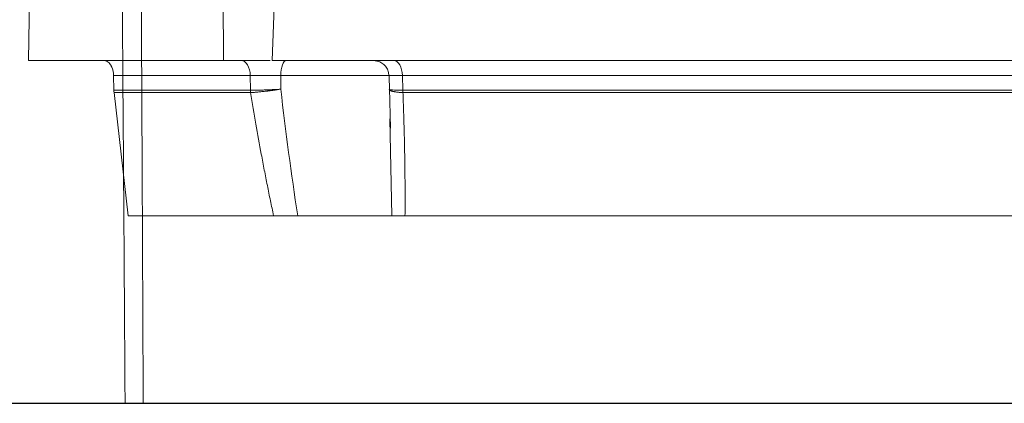
# Model space of a CAD drawing. Units: inches. Extents: x 49887 to 50937, y -1367 to -339.
# Drawn here: x 50202 to 50205, y -962 to -961 of the extents above; entities that cross this region are included whole.
import ezdxf

# ---------------------------------------------------------------- set-up
doc = ezdxf.new("R2010")
doc.units = ezdxf.units.IN
doc.header["$MEASUREMENT"] = 0

msp = doc.modelspace()

# ---------------------------------------------------------------- linework, layer by layer
at = {"color": 252, "linetype": 'Continuous', "lineweight": 0, "true_color": 0x939598}
for p, q in [((50201.9638, -960.8597), (50201.9673, -960.6492)), ((50202.5509, -960.8597), (50202.5497, -960.6492)), ((50202.7051, -960.6492), (50202.6974, -960.8597)), ((50202.691, -960.8597), (50202.5509, -960.8597)), ((50203.0186, -960.8627), (50203.0015, -960.8597)), ((50202.22, -960.9052), (50202.6314, -960.9052)), ((50202.22, -960.9052), (50202.2208, -960.9496)), ((50202.6316, -960.9496), (50202.6314, -960.9052)), ((50202.7231, -960.9461), (50202.7231, -960.9052)), ((50203.0496, -960.9052), (50202.7231, -960.9052)), ((50203.049, -960.9052), (50203.05, -960.9051)), ((50203.0492, -960.9046), (50203.0505, -960.9501)), ((50209.396, -960.9052), (50203.0892, -960.9052)), ((50203.0892, -960.9052), (50203.0904, -960.9496)), ((50202.2633, -961.3274), (50202.2212, -960.9565)), ((50202.6318, -960.9565), (50202.2212, -960.9565)), ((50203.0501, -960.943), (50203.0537, -961.0635)), ((50209.3952, -960.9565), (50203.091, -960.9565)), ((50203.0573, -961.3274), (50203.0518, -961.0355)), ((50202.7597, -961.3274), (50202.7637, -961.3273)), ((50202.7597, -961.3274), (50202.8866, -961.3274)), ((50204.6874, -961.3274), (50204.8517, -961.3274))]:
    msp.add_line(p, q, dxfattribs=at)
msp.add_line((50197.575, -961.8928), (50220.3541, -961.8928))
at = {"color": 252, "linetype": 'Continuous', "lineweight": 0, "true_color": 0x939598, "flags": 128}
for points in [[(50202.6314, -960.9052), (50202.6307, -960.8963), (50202.629, -960.8877), (50202.6264, -960.8798), (50202.6228, -960.8729), (50202.6186, -960.8673), (50202.6137, -960.8631), (50202.6085, -960.8605), (50202.603, -960.8597)], [(50202.7405, -960.8597), (50202.7371, -960.8605), (50202.7339, -960.8631), (50202.7309, -960.8673), (50202.7283, -960.8729), (50202.7261, -960.8798), (50202.7245, -960.8877), (50202.7235, -960.8963), (50202.7231, -960.9052)], [(50203.0627, -960.8597), (50203.0678, -960.8605), (50203.0727, -960.8631), (50203.0772, -960.8673), (50203.0812, -960.8729), (50203.0845, -960.8798), (50203.087, -960.8877), (50203.0886, -960.8963), (50203.0892, -960.9052)]]:
    msp.add_lwpolyline(points, dxfattribs=at)
at = {"color": 252, "linetype": 'Continuous', "lineweight": 0, "true_color": 0x939598}
for points, knots in [([(50199.5668, -961.0593), (50199.7227, -960.9345), (50200.0368, -960.6829), (50200.5296, -960.3329), (50201.0433, -960.0004), (50201.5777, -959.6896), (50202.1335, -959.4014), (50202.7122, -959.1369), (50203.3146, -958.8971), (50203.942, -958.6862), (50204.4809, -958.5303), (50204.8135, -958.4589), (50204.9269, -958.4346)], [0, 0, 0, 0, 0.098221, 0.197904, 0.298272, 0.401049, 0.504675, 0.609801, 0.718492, 0.828848, 0.941607, 1, 1, 1, 1]), ([(50204.7925, -958.5119), (50204.7278, -958.5271), (50204.5825, -958.5613), (50204.355, -958.6218), (50204.1059, -958.6927), (50203.8476, -958.7724), (50203.6016, -958.8542), (50203.4103, -958.9221), (50203.2759, -958.9719), (50203.1794, -959.0085), (50203.0814, -959.0466), (50202.982, -959.0862), (50202.8811, -959.1274), (50202.7789, -959.1702), (50202.5789, -959.256), (50202.2753, -959.394), (50201.8647, -959.5983), (50201.4365, -959.8314), (50200.993, -960.0957), (50200.5373, -960.3936), (50200.0711, -960.7255), (50199.7654, -960.9702), (50199.6093, -961.0952)], [0, 0, 0, 0, 0.0344924, 0.0774309, 0.1220428, 0.1686754, 0.2173242, 0.2561218, 0.2735749, 0.2913477, 0.3094398, 0.3278507, 0.3465798, 0.3656264, 0.38499, 0.4587097, 0.5372834, 0.6206471, 0.7087175, 0.8013898, 0.8985353, 1, 1, 1, 1]), ([(50204.7738, -958.5227), (50204.6448, -958.5524), (50204.2703, -958.6386), (50203.6603, -958.8305), (50202.946, -959.0946), (50202.2468, -959.405), (50201.5649, -959.7572), (50200.9035, -960.1518), (50200.262, -960.584), (50199.8552, -960.9048), (50199.6519, -961.0651)], [0, 0, 0, 0, 0.069572, 0.201913, 0.334883, 0.467859, 0.600756, 0.733785, 0.866903, 1, 1, 1, 1]), ([(50204.6531, -958.5922), (50204.5715, -958.6112), (50204.246, -958.6869), (50203.6844, -958.8658), (50202.9719, -959.1283), (50202.2738, -959.4384), (50201.5936, -959.7898), (50200.9338, -960.1834), (50200.2941, -960.6144), (50199.8886, -960.934), (50199.6858, -961.0939)], [0, 0, 0, 0, 0.045289, 0.180711, 0.317445, 0.453935, 0.590424, 0.726928, 0.86345, 1, 1, 1, 1]), ([(50204.3595, -958.7773), (50204.2282, -958.8132), (50203.8636, -958.9128), (50203.2779, -959.1216), (50202.6545, -959.3781), (50202.0937, -959.6455), (50201.5923, -959.9124), (50201.0993, -960.2036), (50200.6161, -960.5198), (50200.1425, -960.8586), (50199.839, -961.1028), (50199.6872, -961.2248)], [0, 0, 0, 0, 0.077654, 0.215519, 0.353277, 0.460132, 0.567037, 0.673893, 0.782578, 0.891315, 1, 1, 1, 1]), ([(50202.5509, -960.8597), (50202.5327, -960.8597), (50202.4963, -960.8597), (50202.4419, -960.8597), (50202.3879, -960.8597), (50202.334, -960.8597), (50202.2804, -960.8597), (50202.227, -960.8597), (50202.1739, -960.8597), (50202.121, -960.8597), (50202.0683, -960.8597), (50202.0159, -960.8597), (50201.9811, -960.8597), (50201.9638, -960.8597)], [0, 0, 0, 0, 0.090931, 0.181849, 0.272756, 0.363657, 0.454553, 0.545447, 0.636343, 0.727244, 0.818151, 0.909069, 1, 1, 1, 1]), ([(50202.22, -960.9052), (50202.22, -960.9038), (50202.2199, -960.9009), (50202.2194, -960.8966), (50202.2187, -960.8924), (50202.2174, -960.8868), (50202.215, -960.8799), (50202.2111, -960.8727), (50202.2064, -960.8668), (50202.2011, -960.8627), (50202.1956, -960.8601), (50202.1918, -960.8598), (50202.19, -960.8597)], [0, 0, 0, 0, 0.060347, 0.120205, 0.180097, 0.240545, 0.370204, 0.500127, 0.629786, 0.75971, 0.879788, 1, 1, 1, 1]), ([(50202.211, -960.8729), (50202.2115, -960.8738), (50202.2126, -960.8756), (50202.2142, -960.8786), (50202.2155, -960.8816), (50202.2167, -960.8849), (50202.2182, -960.8898), (50202.2196, -960.8966), (50202.2199, -960.9023), (50202.22, -960.9052)], [0, 0, 0, 0, 0.10444, 0.207947, 0.311198, 0.414875, 0.519651, 0.759691, 1, 1, 1, 1]), ([(50205.9699, -960.8597), (50205.9491, -960.8597), (50205.9075, -960.8597), (50205.8453, -960.8597), (50205.7832, -960.8597), (50205.7211, -960.8597), (50205.6593, -960.8597), (50205.5975, -960.8597), (50205.5359, -960.8597), (50205.4744, -960.8597), (50205.413, -960.8597), (50205.3517, -960.8597), (50205.2906, -960.8597), (50205.2295, -960.8597), (50205.1687, -960.8597), (50204.986, -960.8597), (50204.6842, -960.8597), (50204.2689, -960.8597), (50203.8616, -960.8597), (50203.5579, -960.8597), (50203.3524, -960.8597), (50203.2412, -960.8597), (50203.1309, -960.8597), (50203.0213, -960.8597), (50202.9125, -960.8597), (50202.8045, -960.8597), (50202.7331, -960.8597), (50202.6974, -960.8597)], [0, 0, 0, 0, 0.017838, 0.035673, 0.053505, 0.071335, 0.089164, 0.106991, 0.124819, 0.142646, 0.160474, 0.178302, 0.196133, 0.213966, 0.231801, 0.24964, 0.374817, 0.5, 0.625178, 0.750361, 0.786034, 0.821696, 0.857352, 0.893006, 0.928663, 0.964326, 1, 1, 1, 1]), ([(50203.0186, -960.8627), (50203.0228, -960.8647), (50203.0314, -960.8689), (50203.0411, -960.8795), (50203.0474, -960.8919), (50203.0483, -960.9009), (50203.0488, -960.9052)], [0, 0, 0, 0, 0.254944, 0.514097, 0.765733, 1, 1, 1, 1]), ([(50203.05, -960.9051), (50203.0501, -960.9051), (50203.0504, -960.9051), (50203.0576, -960.905), (50203.0703, -960.9051), (50203.0829, -960.9052), (50203.0892, -960.9052)], [0, 0, 0, 0, 0.117406, 0.410755, 0.704047, 1, 1, 1, 1]), ([(50202.7231, -960.9461), (50202.7214, -960.9462), (50202.718, -960.9465), (50202.7128, -960.9468), (50202.7076, -960.947), (50202.7023, -960.9473), (50202.697, -960.9476), (50202.6917, -960.9478), (50202.6863, -960.9481), (50202.681, -960.9483), (50202.6755, -960.9485), (50202.6693, -960.9487), (50202.6618, -960.9489), (50202.6527, -960.9492), (50202.6421, -960.9495), (50202.6353, -960.9496), (50202.6316, -960.9496)], [0, 0, 0, 0, 0.056127, 0.112011, 0.167706, 0.223253, 0.27869, 0.334046, 0.389346, 0.444614, 0.499867, 0.560215, 0.640152, 0.739809, 0.859509, 1, 1, 1, 1]), ([(50202.7015, -961.3274), (50202.6984, -961.3124), (50202.692, -961.2821), (50202.6827, -961.2362), (50202.6735, -961.1895), (50202.6618, -961.1278), (50202.6477, -961.0501), (50202.6372, -960.9881), (50202.6318, -960.9565)], [0, 0, 0, 0, 0.121825, 0.245745, 0.371767, 0.4999, 0.745019, 1, 1, 1, 1]), ([(50202.7231, -960.9461), (50202.7212, -960.9464), (50202.7175, -960.947), (50202.712, -960.9478), (50202.7067, -960.9486), (50202.7018, -960.9493), (50202.6973, -960.9499), (50202.6932, -960.9504), (50202.6895, -960.9509), (50202.6862, -960.9513), (50202.6834, -960.9516), (50202.681, -960.9519), (50202.6791, -960.9521), (50202.6777, -960.9523), (50202.6767, -960.9524), (50202.6719, -960.9529), (50202.6634, -960.9539), (50202.6517, -960.955), (50202.6412, -960.9559), (50202.6351, -960.9563), (50202.6322, -960.9565)], [0, 0, 0, 0, 0.063554, 0.123514, 0.179597, 0.231566, 0.279234, 0.322454, 0.361114, 0.395134, 0.424458, 0.449051, 0.468889, 0.483961, 0.49426, 0.499784, 0.636094, 0.765441, 0.886923, 1, 1, 1, 1]), ([(50203.0906, -960.9565), (50203.0892, -960.9564), (50203.0862, -960.9562), (50203.0819, -960.9559), (50203.0777, -960.9554), (50203.0736, -960.955), (50203.0696, -960.9544), (50203.0659, -960.9538), (50203.0625, -960.9532), (50203.0601, -960.9526), (50203.0582, -960.9521), (50203.0564, -960.9516), (50203.0541, -960.9508), (50203.0517, -960.9496), (50203.0499, -960.948), (50203.05, -960.9468), (50203.0501, -960.9461)], [0, 0, 0, 0, 0.055486, 0.113117, 0.172858, 0.234652, 0.298421, 0.364066, 0.431461, 0.500458, 0.520797, 0.567089, 0.639146, 0.736384, 0.857481, 1, 1, 1, 1]), ([(50206.0935, -960.9496), (50205.8252, -960.9496), (50205.5601, -960.9496), (50205.0383, -960.9496), (50204.7816, -960.9496), (50204.2787, -960.9496), (50204.0324, -960.9496), (50203.552, -960.9496), (50203.3178, -960.9496), (50203.0904, -960.9496)], [0, 0, 0, 0, 0.25, 0.25, 0.5, 0.5, 0.75, 0.75, 1, 1, 1, 1]), ([(50203.091, -960.9565), (50203.0916, -960.9725), (50203.0927, -961.0041), (50203.0942, -961.051), (50203.0954, -961.0969), (50203.0964, -961.1483), (50203.0972, -961.205), (50203.0975, -961.2667), (50203.0973, -961.3073), (50203.0972, -961.3274)], [0, 0, 0, 0, 0.128706, 0.254956, 0.378752, 0.500102, 0.670455, 0.837082, 1, 1, 1, 1]), ([(50202.7015, -961.3274), (50202.685, -961.3274), (50202.6519, -961.3274), (50202.6026, -961.3274), (50202.5535, -961.3274), (50202.5046, -961.3274), (50202.4559, -961.3274), (50202.4074, -961.3274), (50202.3591, -961.3274), (50202.3111, -961.3274), (50202.2792, -961.3274), (50202.2633, -961.3274)], [0, 0, 0, 0, 0.111126, 0.222241, 0.333348, 0.44445, 0.55555, 0.666652, 0.777759, 0.888874, 1, 1, 1, 1]), ([(50202.5452, -961.3274), (50202.5444, -961.3274), (50202.5429, -961.3274), (50202.5402, -961.3274), (50202.5374, -961.3274), (50202.5344, -961.3274), (50202.5296, -961.3274), (50202.5228, -961.3274), (50202.5137, -961.3274), (50202.5045, -961.3274), (50202.4964, -961.3274), (50202.4897, -961.3274), (50202.4842, -961.3274), (50202.481, -961.3274), (50202.4793, -961.3274)], [0, 0, 0, 0, 0.050312, 0.100191, 0.14995, 0.199904, 0.250364, 0.37502, 0.500056, 0.624815, 0.749746, 0.833387, 0.916318, 1, 1, 1, 1]), ([(50202.7742, -961.3274), (50202.7724, -961.3274), (50202.7687, -961.3274), (50202.7631, -961.3274), (50202.7576, -961.3274), (50202.7521, -961.3274), (50202.7466, -961.3274), (50202.7411, -961.3274), (50202.7344, -961.3274), (50202.7265, -961.3274), (50202.7177, -961.3274), (50202.7093, -961.3274), (50202.7041, -961.3274), (50202.7015, -961.3274)], [0, 0, 0, 0, 0.072767, 0.144892, 0.216605, 0.288143, 0.359744, 0.431645, 0.50408, 0.629086, 0.752562, 0.875775, 1, 1, 1, 1]), ([(50203.0573, -961.3274), (50203.0568, -961.3274), (50203.0558, -961.3274), (50203.0538, -961.3274), (50203.0515, -961.3274), (50203.0489, -961.3274), (50203.0444, -961.3274), (50203.0371, -961.3274), (50203.0257, -961.3274), (50203.0121, -961.3274), (50202.9907, -961.3274), (50202.959, -961.3274), (50202.9223, -961.3274), (50202.891, -961.3274), (50202.8672, -961.3274), (50202.8433, -961.3274), (50202.8223, -961.3274), (50202.8043, -961.3274), (50202.7892, -961.3274), (50202.7792, -961.3274), (50202.7742, -961.3274)], [0, 0, 0, 0, 0.0233615, 0.0466807, 0.0699885, 0.0933158, 0.1166935, 0.1784455, 0.2402475, 0.3045323, 0.3688673, 0.5000056, 0.6311439, 0.6954287, 0.7597636, 0.8215157, 0.8833177, 0.9222245, 0.9610708, 1, 1, 1, 1]), ([(50203.0972, -961.3274), (50203.0957, -961.3274), (50203.0927, -961.3274), (50203.0885, -961.3274), (50203.0846, -961.3274), (50203.0808, -961.3274), (50203.0773, -961.3274), (50203.074, -961.3274), (50203.0701, -961.3274), (50203.0661, -961.3274), (50203.0622, -961.3274), (50203.0592, -961.3274), (50203.0579, -961.3274), (50203.0573, -961.3274)], [0, 0, 0, 0, 0.071149, 0.141812, 0.212225, 0.282625, 0.353252, 0.424341, 0.496123, 0.62238, 0.747597, 0.873049, 1, 1, 1, 1]), ([(50203.2451, -961.3274), (50203.2343, -961.3274), (50203.2128, -961.3274), (50203.1555, -961.3274), (50203.1066, -961.3274), (50203.0899, -961.3274)], [0, 0, 0, 0, 0.397555, 0.795111, 1, 1, 1, 1]), ([(50206.1139, -961.3274), (50206.0933, -961.3274), (50206.0522, -961.3274), (50205.9906, -961.3274), (50205.9292, -961.3274), (50205.8679, -961.3274), (50205.8067, -961.3274), (50205.7456, -961.3274), (50205.6846, -961.3274), (50205.6238, -961.3274), (50205.5631, -961.3274), (50205.5026, -961.3274), (50205.4421, -961.3274), (50205.3818, -961.3274), (50205.211, -961.3274), (50204.9319, -961.3274), (50204.5495, -961.3274), (50204.174, -961.3274), (50203.8936, -961.3274), (50203.7036, -961.3274), (50203.6008, -961.3274), (50203.4987, -961.3274), (50203.3972, -961.3274), (50203.2965, -961.3274), (50203.1964, -961.3274), (50203.1302, -961.3274), (50203.0972, -961.3274)], [0, 0, 0, 0, 0.019212, 0.03842, 0.057626, 0.07683, 0.096032, 0.115234, 0.134435, 0.153636, 0.172839, 0.192043, 0.21125, 0.230459, 0.249671, 0.374833, 0.5, 0.625162, 0.750329, 0.786006, 0.821672, 0.857334, 0.892993, 0.928655, 0.964322, 1, 1, 1, 1]), ([(50203.2451, -961.3274), (50203.2454, -961.3274), (50203.246, -961.3274), (50203.2473, -961.3274), (50203.2489, -961.3274), (50203.2508, -961.3274), (50203.2531, -961.3274), (50203.2556, -961.3274), (50203.2584, -961.3274), (50203.2614, -961.3274), (50203.2637, -961.3274), (50203.2648, -961.3274)], [0, 0, 0, 0, 0.111102, 0.222176, 0.33328, 0.44442, 0.555576, 0.666716, 0.777821, 0.888897, 1, 1, 1, 1]), ([(50204.4697, -961.3274), (50204.4498, -961.3274), (50204.4102, -961.3274), (50204.3511, -961.3274), (50204.2921, -961.3274), (50204.2333, -961.3274), (50204.1747, -961.3274), (50204.1163, -961.3274), (50204.0582, -961.3274), (50204.0002, -961.3274), (50203.9424, -961.3274), (50203.8848, -961.3274), (50203.8274, -961.3274), (50203.7703, -961.3274), (50203.7133, -961.3274), (50203.6565, -961.3274), (50203.5999, -961.3274), (50203.5436, -961.3274), (50203.4874, -961.3274), (50203.4314, -961.3274), (50203.3757, -961.3274), (50203.3201, -961.3274), (50203.2832, -961.3274), (50203.2648, -961.3274)], [0, 0, 0, 0, 0.047671, 0.095327, 0.142968, 0.190597, 0.238216, 0.285825, 0.333427, 0.381024, 0.428616, 0.476206, 0.523794, 0.571384, 0.618976, 0.666573, 0.714175, 0.761784, 0.809403, 0.857032, 0.904673, 0.952329, 1, 1, 1, 1]), ([(50204.5327, -961.3274), (50204.5321, -961.3274), (50204.531, -961.3274), (50204.5289, -961.3274), (50204.5266, -961.3274), (50204.5241, -961.3274), (50204.5201, -961.3274), (50204.514, -961.3274), (50204.5055, -961.3274), (50204.4965, -961.3274), (50204.4882, -961.3274), (50204.4812, -961.3274), (50204.4752, -961.3274), (50204.4715, -961.3274), (50204.4697, -961.3274)], [0, 0, 0, 0, 0.050312, 0.100191, 0.14995, 0.199904, 0.250365, 0.37502, 0.500056, 0.624816, 0.749747, 0.833387, 0.916318, 1, 1, 1, 1])]:
    msp.add_open_spline(points, degree=3, knots=knots, dxfattribs=at)
at = {"color": 0, "linetype": 'Continuous', "lineweight": 5}
for points, knots in [([(50202.2443, -960.4555), (50202.2453, -960.5827), (50202.2463, -960.71), (50202.2473, -960.8372), (50202.2481, -960.9493), (50202.2489, -961.0613), (50202.2497, -961.1733), (50202.2514, -961.4131), (50202.253, -961.653), (50202.2545, -961.8928)], [0.00086613, 0.00086613, 0.00086613, 0.00086613, 0.01056768, 0.01056768, 0.01056768, 0.01910859, 0.01910859, 0.01910859, 0.03739093, 0.03739093, 0.03739093, 0.03739093]), ([(50202.309, -961.8928), (50202.308, -961.653), (50202.307, -961.4131), (50202.3058, -961.1733), (50202.305, -960.9895), (50202.304, -960.8056), (50202.3031, -960.6218), (50202.3028, -960.5671), (50202.3025, -960.5125), (50202.3022, -960.4578)], [0.00086615, 0.00086615, 0.00086615, 0.00086615, 0.01914936, 0.01914936, 0.01914936, 0.03316616, 0.03316616, 0.03316616, 0.03733299, 0.03733299, 0.03733299, 0.03733299])]:
    msp.add_open_spline(points, degree=3, knots=knots, dxfattribs=at)
at = {"color": 252, "linetype": 'Continuous', "lineweight": 0, "true_color": 0x939598}
for points in [[(50202.6314, -960.9052), (50202.6574, -960.905), (50202.6927, -960.905), (50202.7231, -960.9052)], [(50202.6316, -960.9496), (50202.4922, -960.9496), (50202.3552, -960.9496), (50202.2208, -960.9496)], [(50202.2208, -960.9496), (50202.2208, -960.9519), (50202.221, -960.9542), (50202.2212, -960.9565)], [(50202.6322, -960.9565), (50202.6319, -960.9542), (50202.6317, -960.9519), (50202.6316, -960.9496)], [(50202.6318, -960.9565), (50202.6316, -960.9542), (50202.6316, -960.9519), (50202.6316, -960.9496)], [(50202.6322, -960.9565), (50202.6321, -960.9565), (50202.6319, -960.9565), (50202.6318, -960.9565)], [(50202.7742, -961.3274), (50202.7547, -961.2009), (50202.7379, -961.0735), (50202.7231, -960.9461)], [(50203.0904, -960.9496), (50203.0635, -960.9494), (50203.048, -960.948), (50203.0501, -960.9461)], [(50203.0904, -960.9496), (50203.0905, -960.9519), (50203.0907, -960.9542), (50203.091, -960.9565)], [(50203.0906, -960.9565), (50203.0905, -960.9542), (50203.0904, -960.9519), (50203.0904, -960.9496)], [(50203.091, -960.9565), (50203.0909, -960.9565), (50203.0908, -960.9565), (50203.0906, -960.9565)], [(50202.4793, -961.3274), (50202.4598, -961.3274), (50202.4207, -961.3274), (50202.3819, -961.3274), (50202.3625, -961.3274)]]:
    msp.add_open_spline(points, degree=3, dxfattribs=at)

doc.saveas('drawing.dxf')
